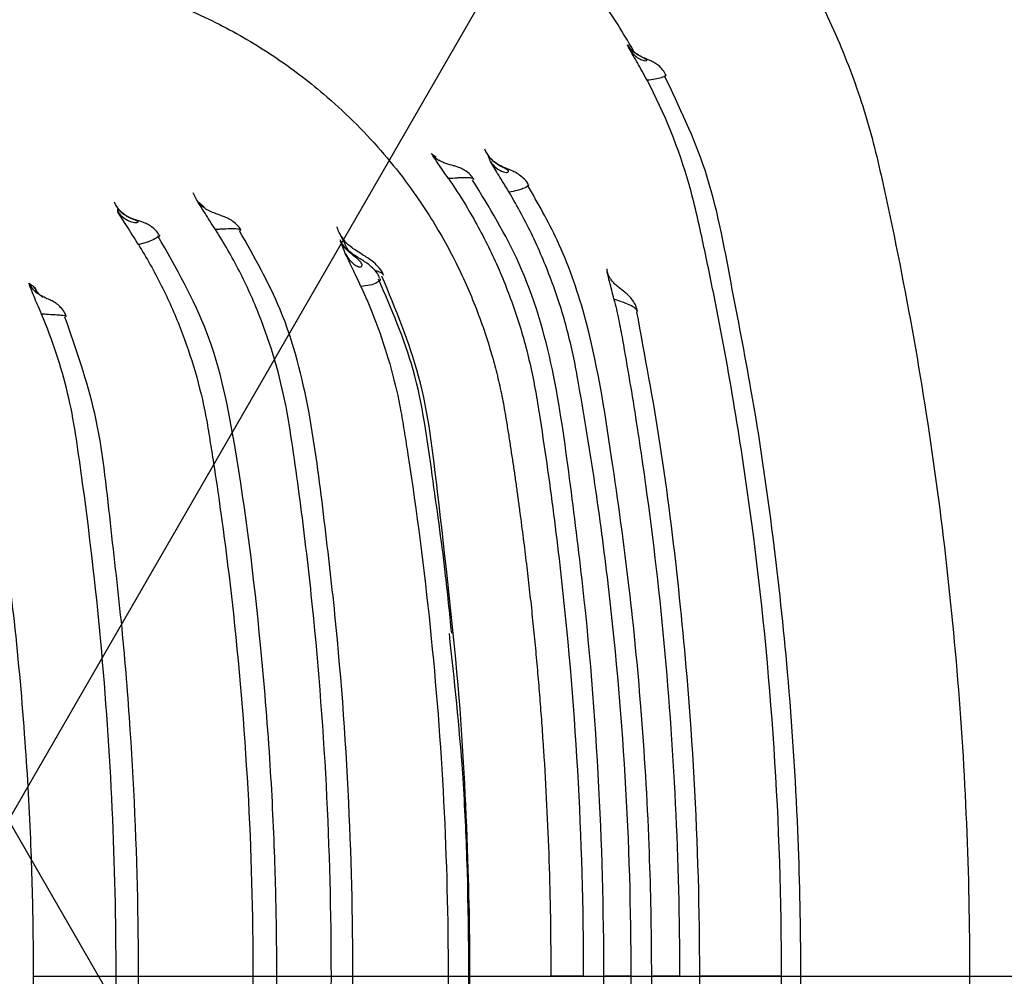
# Model space of a CAD drawing. Units: inches. Extents: x -2069 to 3114, y -3270 to 851.
# Drawn here: x 2324 to 2325, y -1761 to -1760 of the extents above; entities that cross this region are included whole.
import ezdxf

# ---------------------------------------------------------------- set-up
doc = ezdxf.new("R2010")
doc.units = ezdxf.units.IN
doc.header["$MEASUREMENT"] = 0
doc.layers.add('18 INCH PROFILE', color=7, linetype='Continuous')
doc.layers.add('Geotextile', color=7, linetype='Continuous', lineweight=0)
pattern_1 = [(45, (11.784, 2e-09), (2e-16, 2.8284271), [6, -2]), (135, (13.1982, 1.4142), (2e-16, 2.8284271), [6, -2])]

msp = doc.modelspace()

# ---------------------------------------------------------------- hatches: boundary and pattern name
h = msp.add_hatch()
h.set_pattern_fill('HONEY', color=256, scale=10, angle=180)
h.set_pattern_definition([(180, (312.4249, -1084.733), (-1.875, -1.08253175), [1.25, -2.5]), (300, (312.4249, -1084.733), (1.875, -1.08253175), [1.25, -2.5]), (240, (312.4249, -1084.733), (-7e-16, -2.1650635), [-2.5, 1.25])])
edge = h.paths.add_edge_path()
edge.add_line((2334.6825, -1772.2043), (2324.8634, -1772.2043))
edge.add_arc((2307.9552, -1772.7889), 16.9183, 327.77953, 361.98043, ccw=False)
edge.add_arc((2381.4512, -1761.2625), 62.6483, 161.383442, 199.145758, ccw=False)
edge.add_arc((2310.1244, -1749.9708), 14.7912, 358.26724, 396.06537, ccw=False)
edge.add_line((2324.9089, -1750.418), (2334.728, -1750.418))
edge.add_line((2334.728, -1750.418), (2334.6825, -1772.2043))
at = {"layer": 'Geotextile'}
h = msp.add_hatch(dxfattribs=at)
h.set_pattern_fill('AR-HBONE', color=256, scale=0.5)
h.set_pattern_definition(pattern_1)
h.paths.add_polyline_path([(2128.5157, -1786.9794), (2096.1316, -1791.4794), (2155.6863, -1791.4794)])
h.paths.add_polyline_path([(2128.5157, -1786.9794), (2061.4942, -1786.9794), (2096.1316, -1791.4794)])
h.paths.add_polyline_path([(2061.4942, -1786.9794), (2015.5151, -1791.4794), (2096.1316, -1791.4794)])
edge = h.paths.add_edge_path()
edge.add_line((2039.299, -1761.4794), (2015.5151, -1791.4794))
edge.add_line((2015.5151, -1791.4794), (2061.4942, -1786.9794))
edge.add_line((2061.4942, -1786.9794), (2060.6591, -1786.9794))
edge.add_line((2060.6591, -1786.9794), (2060.0428, -1786.9794))
edge.add_line((2060.0428, -1786.9794), (2059.3095, -1786.8712))
edge.add_line((2059.3095, -1786.8712), (2058.8626, -1786.5353))
edge.add_line((2058.8626, -1786.5353), (2058.6973, -1786.2828))
edge.add_line((2058.6973, -1786.2828), (2058.5837, -1785.9257))
edge.add_line((2058.5837, -1785.9257), (2058.5682, -1785.4324))
edge.add_line((2058.5682, -1785.4324), (2058.3161, -1785.3851))
edge.add_arc((2063.833, -1761.4794), 24.534, 180, 257.00488, ccw=False)
h.paths.add_polyline_path([(2039.299, -1761.4794), (2015.5151, -1761.4794), (2015.5151, -1791.4794)])
h.paths.add_polyline_path([(2015.5151, -1731.4794), (2015.5151, -1761.4794), (2039.299, -1761.4794)])
h.paths.add_polyline_path([(2195.859, -1786.9794), (2144.6688, -1786.9794), (2128.5157, -1786.9794), (2155.6863, -1791.4794)])
h.paths.add_polyline_path([(2195.859, -1786.9794), (2155.6863, -1791.4794), (2236.304, -1791.4794)])
edge = h.paths.add_edge_path()
edge.add_line((2275.2694, -1786.9794), (2229.5194, -1786.9794))
edge.add_arc((2229.5194, -1785.7294), 1.25, 264.5652, 270, ccw=False)
edge.add_arc((2229.2826, -1785.7294), 1.25, 270, 275.4348, ccw=False)
edge.add_line((2229.2826, -1786.9794), (2195.859, -1786.9794))
edge.add_line((2195.859, -1786.9794), (2236.304, -1791.4794))
edge.add_line((2236.304, -1791.4794), (2275.2694, -1786.9794))
h.paths.add_polyline_path([(2275.2694, -1786.9794), (2236.304, -1791.4794), (2312.1742, -1791.4794)])
edge = h.paths.add_edge_path()
edge.add_arc((2266.7151, -1762.3481), 57.6444, 347.692011, 350.177765, ccw=False)
edge.add_arc((2296.7355, -1768.2873), 27.0545, 332.20655, 346.4284, ccw=False)
edge.add_arc((2310.1824, -1775.2292), 11.9227, 305.84987, 331.58618, ccw=False)
edge.add_line((2317.1651, -1784.8932), (2315.844, -1785.0765))
edge.add_line((2315.844, -1785.0765), (2315.844, -1785.3851))
edge.add_line((2315.844, -1785.3851), (2315.3832, -1785.4716))
edge.add_line((2315.3832, -1785.4716), (2315.3832, -1785.727))
edge.add_arc((2314.1332, -1785.7294), 1.25, -90, 0.1101, ccw=False)
edge.add_line((2314.1332, -1786.9794), (2275.2694, -1786.9794))
edge.add_line((2275.2694, -1786.9794), (2312.1742, -1791.4794))
edge.add_line((2312.1742, -1791.4794), (2332.2868, -1782.9421))
edge.add_line((2332.2868, -1782.9421), (2323.5145, -1772.1817))
h.paths.add_polyline_path([(2336.353, -1786.3648), (2336.353, -1781.5097), (2332.2868, -1782.9421)])
h.paths.add_polyline_path([(2336.353, -1791.4794), (2336.353, -1786.3648), (2332.2868, -1782.9421), (2312.1742, -1791.4794)])
h = msp.add_hatch(dxfattribs=at)
h.set_pattern_fill('AR-HBONE', color=256, scale=0.5)
h.set_pattern_definition(pattern_1)
h.paths.add_polyline_path([(2128.5157, -1735.9794), (2096.1316, -1731.4794), (2155.6863, -1731.4794)])
h.paths.add_polyline_path([(2128.5157, -1735.9794), (2061.4942, -1735.9794), (2096.1316, -1731.4794)])
h.paths.add_polyline_path([(2061.4942, -1735.9794), (2015.5151, -1731.4794), (2096.1316, -1731.4794)])
edge = h.paths.add_edge_path()
edge.add_line((2039.299, -1761.4794), (2015.5151, -1731.4794))
edge.add_line((2015.5151, -1731.4794), (2061.4942, -1735.9794))
edge.add_line((2061.4942, -1735.9794), (2060.6591, -1735.9794))
edge.add_line((2060.6591, -1735.9794), (2060.0428, -1735.9794))
edge.add_line((2060.0428, -1735.9794), (2059.3095, -1736.0876))
edge.add_line((2059.3095, -1736.0876), (2058.8626, -1736.4236))
edge.add_line((2058.8626, -1736.4236), (2058.6973, -1736.676))
edge.add_line((2058.6973, -1736.676), (2058.5837, -1737.0332))
edge.add_line((2058.5837, -1737.0332), (2058.5682, -1737.5264))
edge.add_line((2058.5682, -1737.5264), (2058.3161, -1737.5738))
edge.add_arc((2063.833, -1761.4794), 24.534, 102.99512, 180)
h.paths.add_polyline_path([(2039.299, -1761.4794), (2015.5151, -1761.4794), (2015.5151, -1731.4794)])
h.paths.add_polyline_path([(2027.299, -1791.4794), (2015.5151, -1761.4794), (2039.299, -1761.4794)])
h.paths.add_polyline_path([(2195.859, -1735.9794), (2144.6688, -1735.9794), (2128.5157, -1735.9794), (2155.6863, -1731.4794)])
h.paths.add_polyline_path([(2195.859, -1735.9794), (2155.6863, -1731.4794), (2236.304, -1731.4794)])
edge = h.paths.add_edge_path()
edge.add_line((2275.2694, -1735.9794), (2229.5194, -1735.9794))
edge.add_arc((2229.5194, -1737.2294), 1.25, 90, 95.4348)
edge.add_arc((2229.2826, -1737.2294), 1.25, 84.5651, 90)
edge.add_line((2229.2826, -1735.9794), (2195.859, -1735.9794))
edge.add_line((2195.859, -1735.9794), (2236.304, -1731.4794))
edge.add_line((2236.304, -1731.4794), (2275.2694, -1735.9794))
h.paths.add_polyline_path([(2275.2694, -1735.9794), (2236.304, -1731.4794), (2312.1742, -1731.4794)])
edge = h.paths.add_edge_path()
edge.add_arc((2266.7151, -1760.6108), 57.6444, 9.822233, 12.307987)
edge.add_arc((2296.7355, -1754.6715), 27.0545, 13.5716, 27.79344)
edge.add_arc((2310.1824, -1747.7297), 11.9227, 28.41381, 54.15013)
edge.add_line((2317.1651, -1738.0657), (2315.844, -1737.8824))
edge.add_line((2315.844, -1737.8824), (2315.844, -1737.5738))
edge.add_line((2315.844, -1737.5738), (2315.3832, -1737.4872))
edge.add_line((2315.3832, -1737.4872), (2315.3832, -1737.2318))
edge.add_arc((2314.1332, -1737.2294), 1.25, 359.8899, 450)
edge.add_line((2314.1332, -1735.9794), (2275.2694, -1735.9794))
edge.add_line((2275.2694, -1735.9794), (2312.1742, -1731.4794))
edge.add_line((2312.1742, -1731.4794), (2332.2868, -1740.0167))
edge.add_line((2332.2868, -1740.0167), (2323.5145, -1750.7771))
h.paths.add_polyline_path([(2336.353, -1741.2012), (2336.353, -1736.594), (2332.2868, -1740.0167)])
h.paths.add_polyline_path([(2336.353, -1736.594), (2336.353, -1731.4794), (2312.1742, -1731.4794), (2332.2868, -1740.0167)])

# ---------------------------------------------------------------- linework, layer by layer
at = {"color": 7, "linetype": 'Continuous', "lineweight": 25}
for p, q in [((2324.9367, -1760.7325), (2324.9371, -1760.7332)), ((2324.9405, -1760.7402), (2324.9405, -1760.7403)), ((2324.3273, -1761.4794), (2324.4156, -1761.4794)), ((2324.4385, -1761.4794), (2324.5608, -1761.4794)), ((2324.5858, -1761.4794), (2324.644, -1761.4794)), ((2324.6662, -1761.4794), (2324.7679, -1761.4794)), ((2324.7904, -1761.4794), (2324.8769, -1761.4794)), ((2324.9621, -1761.4794), (2324.9325, -1761.4794)), ((2325.1418, -1761.4794), (2325.3212, -1761.4794))]:
    msp.add_line(p, q, dxfattribs=at)
at = {"color": 7, "linetype": 'Continuous', "lineweight": 25, "flags": 128}
msp.add_lwpolyline([(2324.9764, -1760.5061), (2324.979, -1760.5069), (2324.9796, -1760.5071)], dxfattribs=at)
at = {"color": 7, "linetype": 'Continuous', "lineweight": 25}
for points, knots in [([(2326.6213, -1761.4794), (2326.6255, -1760.9078), (2326.617, -1760.3362), (2326.5935, -1759.4788), (2326.5839, -1759.193), (2326.562, -1758.6214), (2326.5497, -1758.3356), (2326.5082, -1757.479), (2326.4749, -1756.9087), (2326.3968, -1755.7696), (2326.3517, -1755.2009), (2326.2732, -1754.3492), (2326.2452, -1754.0656), (2326.1854, -1753.4989), (2326.1535, -1753.2157), (2326.0506, -1752.3674), (2325.9724, -1751.8031), (2325.8366, -1750.9591), (2325.7883, -1750.6782), (2325.686, -1750.1172), (2325.632, -1749.837), (2325.4613, -1748.9977), (2325.3359, -1748.4398), (2325.1641, -1747.7443), (2325.129, -1747.6053), (2325.0573, -1747.3276), (2325.0207, -1747.1887), (2324.9086, -1746.7732), (2324.8308, -1746.4972), (2324.6687, -1745.9477), (2324.5845, -1745.6741), (2324.4533, -1745.2654), (2324.4088, -1745.1295), (2324.3182, -1744.8582), (2324.2721, -1744.7228), (2324.1781, -1744.4527), (2324.1301, -1744.3181), (2324.0315, -1744.0497), (2323.9808, -1743.916), (2323.8253, -1743.5162), (2323.717, -1743.2513), (2323.3826, -1742.4602), (2323.1472, -1741.9373), (2322.8525, -1741.2838), (2322.7641, -1741.0878), (2322.676, -1740.8916), (2322.6174, -1740.7607), (2322.5882, -1740.6952), (2322.5004, -1740.4988), (2322.4414, -1740.3682), (2322.3176, -1740.11), (2322.2532, -1739.9824), (2322.0521, -1739.6037), (2321.9076, -1739.357), (2321.674, -1738.9962), (2321.5933, -1738.8774), (2321.426, -1738.6433), (2321.3393, -1738.5278), (2321.0701, -1738.1868), (2320.8808, -1737.97), (2320.4817, -1737.5586), (2320.2718, -1737.364), (2319.9401, -1737.0903), (2319.8267, -1737.002), (2319.6522, -1736.8745), (2319.5933, -1736.8327), (2319.474, -1736.7509), (2319.4135, -1736.7108), (2319.1087, -1736.5154), (2318.8585, -1736.3763), (2318.6018, -1736.2543)], [0, 0, 0, 0, 0.0625, 0.0625, 0.09375, 0.09375, 0.125, 0.125, 0.1875, 0.1875, 0.25, 0.25, 0.28125, 0.28125, 0.3125, 0.3125, 0.375, 0.375, 0.40625, 0.40625, 0.4375, 0.4375, 0.5, 0.5, 0.515625, 0.515625, 0.53125, 0.53125, 0.5625, 0.5625, 0.59375, 0.59375, 0.609375, 0.609375, 0.625, 0.625, 0.640625, 0.640625, 0.65625, 0.65625, 0.6875, 0.6875, 0.75, 0.75, 0.765625, 0.773437, 0.773437, 0.78125, 0.78125, 0.796875, 0.796875, 0.8125, 0.8125, 0.84375, 0.84375, 0.859375, 0.859375, 0.875, 0.875, 0.90625, 0.90625, 0.9375, 0.9375, 0.953125, 0.953125, 0.960937, 0.960937, 0.96875, 0.96875, 1, 1, 1, 1]), ([(2323.7886, -1759.811), (2324.0005, -1759.8674), (2324.2125, -1759.9238), (2324.4774, -1759.9944), (2324.5569, -1760.0156), (2324.6364, -1760.0367), (2324.6761, -1760.0473), (2324.6894, -1760.0509), (2324.7156, -1760.059), (2324.7286, -1760.0635), (2324.7672, -1760.0778), (2324.7927, -1760.0888), (2324.842, -1760.1133), (2324.8658, -1760.1268), (2324.9118, -1760.1562), (2324.934, -1760.1721), (2324.9661, -1760.1978), (2324.9766, -1760.2067), (2324.9972, -1760.2251), (2325.0073, -1760.2346), (2325.0562, -1760.2832), (2325.0905, -1760.3257), (2325.1352, -1760.3946), (2325.1489, -1760.4185), (2325.1738, -1760.4678), (2325.1848, -1760.4929), (2325.204, -1760.5436), (2325.2122, -1760.5694), (2325.2224, -1760.6085), (2325.2254, -1760.6216), (2325.2312, -1760.6479), (2325.2341, -1760.6611), (2325.248, -1760.727), (2325.2581, -1760.78), (2325.2761, -1760.8866), (2325.284, -1760.9402), (2325.2975, -1761.0476), (2325.3031, -1761.1014), (2325.3167, -1761.263), (2325.3212, -1761.3711), (2325.3212, -1761.4794)], [0, 0, 0, 0, 0.25, 0.25, 0.3125, 0.34375, 0.34375, 0.359375, 0.359375, 0.375, 0.375, 0.40625, 0.40625, 0.4375, 0.4375, 0.46875, 0.46875, 0.484375, 0.484375, 0.5, 0.5, 0.5625, 0.5625, 0.59375, 0.59375, 0.625, 0.625, 0.65625, 0.65625, 0.671875, 0.671875, 0.6875, 0.6875, 0.75, 0.75, 0.8125, 0.8125, 0.875, 0.875, 1, 1, 1, 1]), ([(2324.9658, -1760.4999), (2324.9555, -1760.4823), (2324.929, -1760.4372), (2324.8712, -1760.3748), (2324.7963, -1760.3142), (2324.6926, -1760.2579), (2324.56, -1760.2136), (2324.4033, -1760.1768), (2324.0939, -1760.1028), (2323.8391, -1760.0324), (2323.6362, -1759.9764)], [0, 0, 0, 0, 0.041615, 0.107208, 0.172793, 0.238378, 0.348015, 0.458219, 0.568452, 1, 1, 1, 1]), ([(2323.452, -1760.2046), (2323.5011, -1760.2159), (2323.5991, -1760.2386), (2323.7462, -1760.2726), (2323.8931, -1760.3065), (2324.0003, -1760.3313), (2324.0681, -1760.347), (2324.0963, -1760.3535), (2324.1245, -1760.36), (2324.1527, -1760.3665), (2324.1809, -1760.373), (2324.2091, -1760.3796), (2324.2372, -1760.3861), (2324.2654, -1760.3926), (2324.2936, -1760.3991), (2324.3218, -1760.4056), (2324.3499, -1760.4121), (2324.38, -1760.4191), (2324.415, -1760.427), (2324.4538, -1760.4389), (2324.4914, -1760.4536), (2324.5249, -1760.4694), (2324.5546, -1760.4856), (2324.583, -1760.5034), (2324.6101, -1760.5227), (2324.6495, -1760.5543), (2324.6974, -1760.6016), (2324.7428, -1760.6621), (2324.7755, -1760.7193), (2324.7985, -1760.7709), (2324.8126, -1760.8133), (2324.8209, -1760.8452), (2324.8256, -1760.8665), (2324.8289, -1760.8856), (2324.8316, -1760.9023), (2324.8339, -1760.9169), (2324.836, -1760.9313), (2324.8382, -1760.9455), (2324.8402, -1760.9596), (2324.8421, -1760.9736), (2324.844, -1760.9875), (2324.8458, -1761.0013), (2324.8476, -1761.0149), (2324.8493, -1761.0285), (2324.8509, -1761.042), (2324.8525, -1761.0554), (2324.854, -1761.0688), (2324.8555, -1761.0821), (2324.8569, -1761.0953), (2324.8582, -1761.1086), (2324.8595, -1761.1218), (2324.8608, -1761.1349), (2324.862, -1761.148), (2324.8632, -1761.1612), (2324.8643, -1761.1742), (2324.8653, -1761.1873), (2324.8663, -1761.2004), (2324.8673, -1761.2135), (2324.8682, -1761.2266), (2324.8701, -1761.2547), (2324.8726, -1761.298), (2324.875, -1761.3572), (2324.8766, -1761.4177), (2324.8768, -1761.4586), (2324.8769, -1761.4794)], [0, 0, 0, 0, 0.067555, 0.135051, 0.202484, 0.269854, 0.282806, 0.295755, 0.308702, 0.321646, 0.334588, 0.347527, 0.360464, 0.373398, 0.386329, 0.399258, 0.412184, 0.425108, 0.440716, 0.460238, 0.47956, 0.494753, 0.509873, 0.524907, 0.539752, 0.554417, 0.59262, 0.629644, 0.655511, 0.680753, 0.705291, 0.715217, 0.725032, 0.7345, 0.741151, 0.747726, 0.75423, 0.760666, 0.767037, 0.773348, 0.779603, 0.785805, 0.791958, 0.798065, 0.804131, 0.810164, 0.816171, 0.822154, 0.828114, 0.834053, 0.839975, 0.845879, 0.85177, 0.857648, 0.863516, 0.869376, 0.875232, 0.881089, 0.886948, 0.892811, 0.918841, 0.945174, 0.972137, 1, 1, 1, 1]), ([(2324.9602, -1760.4959), (2324.9599, -1760.4952), (2324.9595, -1760.4946), (2324.9592, -1760.4939), (2324.9589, -1760.4931), (2324.9585, -1760.4923), (2324.9581, -1760.4915)], [0.0005397714, 0.0005397714, 0.0005397714, 0.0005397714, 0.0009835587, 0.0009835587, 0.0009835587, 0.0014927477, 0.0014927477, 0.0014927477, 0.0014927477]), ([(2324.9764, -1760.5061), (2324.9755, -1760.5056), (2324.9742, -1760.5051), (2324.9712, -1760.5034), (2324.9693, -1760.5024), (2324.9657, -1760.4999), (2324.9639, -1760.4985), (2324.9608, -1760.4952), (2324.9593, -1760.4934), (2324.9581, -1760.4915)], [0, 0, 0, 0, 0.25, 0.25, 0.5, 0.5, 0.75, 0.75, 1, 1, 1, 1]), ([(2324.9796, -1760.5071), (2324.9789, -1760.5068), (2324.9764, -1760.5058), (2324.9718, -1760.5038), (2324.9658, -1760.5), (2324.9613, -1760.4962), (2324.9595, -1760.4931), (2324.9587, -1760.4918)], [0, 0, 0, 0, 0.099762, 0.395495, 0.623736, 0.836748, 1, 1, 1, 1]), ([(2324.979, -1760.5292), (2324.9755, -1760.5227), (2324.972, -1760.5163), (2324.9657, -1760.5053), (2324.963, -1760.5006), (2324.9602, -1760.4959)], [0, 0, 0, 0, 0.5, 0.5, 1, 1, 1, 1]), ([(2324.9602, -1760.4959), (2324.9622, -1760.4992), (2324.9648, -1760.5021), (2324.9693, -1760.5055), (2324.9709, -1760.5065), (2324.9739, -1760.5078), (2324.9752, -1760.5082), (2324.9781, -1760.5087), (2324.9787, -1760.5084), (2324.9787, -1760.5075), (2324.978, -1760.507), (2324.9764, -1760.5061)], [0, 0, 0, 0, 0.25, 0.25, 0.375, 0.375, 0.5, 0.5, 0.75, 0.75, 1, 1, 1, 1]), ([(2324.999, -1760.5236), (2324.998, -1760.5217), (2324.9959, -1760.518), (2324.9915, -1760.5137), (2324.987, -1760.5106), (2324.9828, -1760.5085), (2324.9789, -1760.5068), (2324.9757, -1760.5054), (2324.9738, -1760.5046)], [0, 0, 0, 0, 0.17125, 0.35353, 0.507974, 0.641103, 0.788509, 1, 1, 1, 1]), ([(2324.9991, -1760.5235), (2324.999, -1760.5239), (2324.9989, -1760.5247), (2324.9946, -1760.5264), (2324.988, -1760.5281), (2324.9819, -1760.5289), (2324.979, -1760.5292)], [0, 0, 0, 0, 0.249195, 0.512218, 0.760124, 1, 1, 1, 1]), ([(2325.1217, -1761.4794), (2325.1217, -1761.3179), (2325.1111, -1761.1564), (2325.0792, -1760.9165), (2325.0659, -1760.8368), (2325.0461, -1760.738), (2325.042, -1760.7183), (2325.0356, -1760.6888), (2325.0334, -1760.6789), (2325.0289, -1760.6593), (2325.0264, -1760.6495), (2325.0126, -1760.6013), (2324.9977, -1760.5644), (2324.979, -1760.5292)], [0, 0, 0, 0, 0.5, 0.5, 0.75, 0.75, 0.8125, 0.8125, 0.84375, 0.84375, 0.875, 0.875, 1, 1, 1, 1]), ([(2324.9977, -1762.4346), (2325.0114, -1762.4069), (2325.0408, -1762.3476), (2325.0607, -1762.2506), (2325.0847, -1762.133), (2325.1055, -1762.0044), (2325.1222, -1761.8698), (2325.1322, -1761.7566), (2325.138, -1761.6618), (2325.1416, -1761.5672), (2325.1428, -1761.4561), (2325.1396, -1761.3156), (2325.1299, -1761.1649), (2325.113, -1761.0088), (2325.0929, -1760.8709), (2325.0673, -1760.7416), (2325.0468, -1760.6271), (2325.0132, -1760.5572), (2324.9974, -1760.5243)], [0, 0, 0, 0, 0.0475547, 0.1019475, 0.1519217, 0.2330734, 0.302816, 0.3612126, 0.4082434, 0.4493012, 0.5071311, 0.5794404, 0.6659369, 0.7398926, 0.82172, 0.8806958, 0.9437418, 1, 1, 1, 1]), ([(2324.853, -1760.6398), (2324.8528, -1760.6394), (2324.8516, -1760.6367), (2324.8479, -1760.6329), (2324.8427, -1760.6287), (2324.8375, -1760.6259), (2324.8317, -1760.6235), (2324.8248, -1760.6209), (2324.8172, -1760.6163), (2324.811, -1760.6106), (2324.8083, -1760.6054), (2324.8067, -1760.6023)], [0, 0, 0, 0, 0.020136, 0.137255, 0.242939, 0.336303, 0.438909, 0.613699, 0.732082, 0.839538, 1, 1, 1, 1]), ([(2324.75, -1760.6068), (2324.7509, -1760.6075), (2324.7518, -1760.6081), (2324.7527, -1760.6088), (2324.7536, -1760.6094), (2324.7545, -1760.6101), (2324.7553, -1760.6108)], [0.000542722, 0.000542722, 0.000542722, 0.000542722, 0.0010181158, 0.0010181158, 0.0010181158, 0.001494611, 0.001494611, 0.001494611, 0.001494611]), ([(2324.7683, -1760.6335), (2324.7642, -1760.6275), (2324.7604, -1760.6221), (2324.7545, -1760.6134), (2324.7523, -1760.6101), (2324.75, -1760.6068)], [0, 0, 0, 0, 0.5, 0.5, 1, 1, 1, 1]), ([(2324.75, -1760.6068), (2324.7504, -1760.6073), (2324.7527, -1760.6101), (2324.7557, -1760.6123), (2324.7583, -1760.6141)], [0, 0, 0, 0, 0.16268, 1, 1, 1, 1]), ([(2324.8127, -1760.6153), (2324.8123, -1760.6143), (2324.812, -1760.6134), (2324.8117, -1760.6125), (2324.8112, -1760.6113), (2324.8108, -1760.6101), (2324.8103, -1760.6089)], [0.0005444408, 0.0005444408, 0.0005444408, 0.0005444408, 0.0009702359, 0.0009702359, 0.0009702359, 0.001501161, 0.001501161, 0.001501161, 0.001501161]), ([(2324.8127, -1760.6153), (2324.8144, -1760.6178), (2324.8165, -1760.6201), (2324.8212, -1760.6239), (2324.8241, -1760.6256), (2324.8289, -1760.6271), (2324.8305, -1760.627), (2324.832, -1760.6264), (2324.8321, -1760.6258), (2324.8315, -1760.6247), (2324.8307, -1760.6241), (2324.828, -1760.6226), (2324.8262, -1760.6217), (2324.8216, -1760.6192), (2324.8189, -1760.6176), (2324.8142, -1760.6137), (2324.8121, -1760.6115), (2324.8103, -1760.6089)], [0, 0, 0, 0, 0.125, 0.125, 0.25, 0.25, 0.375, 0.375, 0.5, 0.5, 0.625, 0.625, 0.75, 0.75, 0.875, 0.875, 1, 1, 1, 1]), ([(2324.7952, -1760.6343), (2324.794, -1760.6325), (2324.7915, -1760.629), (2324.7865, -1760.6251), (2324.7816, -1760.6224), (2324.7772, -1760.6208), (2324.7724, -1760.6194), (2324.7673, -1760.6182), (2324.7614, -1760.6159), (2324.7592, -1760.6146), (2324.7582, -1760.614)], [0, 0, 0, 0, 0.137845, 0.27842, 0.399621, 0.50437, 0.612785, 0.828508, 0.927266, 1, 1, 1, 1]), ([(2324.8326, -1760.6479), (2324.8307, -1760.6448), (2324.8288, -1760.6417), (2324.8251, -1760.6356), (2324.8233, -1760.6326), (2324.8184, -1760.6245), (2324.8156, -1760.6199), (2324.8127, -1760.6153)], [0, 0, 0, 0, 0.25, 0.25, 0.5, 0.5, 1, 1, 1, 1]), ([(2324.7953, -1760.6343), (2324.7953, -1760.6343), (2324.7955, -1760.6335), (2324.7928, -1760.6328), (2324.7874, -1760.6324), (2324.7815, -1760.6326), (2324.7753, -1760.633), (2324.7714, -1760.6333), (2324.7683, -1760.6335)], [0, 0, 0, 0, 0.005224, 0.265051, 0.513313, 0.732146, 0.784944, 1, 1, 1, 1]), ([(2324.7683, -1760.6335), (2324.7785, -1760.6483), (2324.788, -1760.6636), (2324.8054, -1760.6948), (2324.8134, -1760.7107), (2324.8277, -1760.7433), (2324.8341, -1760.7599), (2324.8455, -1760.7938), (2324.8504, -1760.8112), (2324.8565, -1760.8376), (2324.8583, -1760.8464), (2324.8616, -1760.8641), (2324.863, -1760.873), (2324.8672, -1760.8998), (2324.8699, -1760.9176), (2324.8776, -1760.9713), (2324.8822, -1761.0072), (2324.8946, -1761.1154), (2324.9009, -1761.188), (2324.9092, -1761.3334), (2324.9113, -1761.4063), (2324.9113, -1761.4794)], [0, 0, 0, 0, 0.0625, 0.0625, 0.125, 0.125, 0.1875, 0.1875, 0.25, 0.25, 0.28125, 0.28125, 0.3125, 0.3125, 0.375, 0.375, 0.5, 0.5, 0.75, 0.75, 1, 1, 1, 1]), ([(2324.7936, -1762.3237), (2324.8155, -1762.2869), (2324.8632, -1762.2068), (2324.8888, -1762.0726), (2324.9051, -1761.9463), (2324.9172, -1761.8353), (2324.9255, -1761.7299), (2324.9311, -1761.621), (2324.9344, -1761.4746), (2324.9304, -1761.2883), (2324.9162, -1761.1028), (2324.8968, -1760.9509), (2324.8813, -1760.8351), (2324.8497, -1760.7264), (2324.8115, -1760.6638), (2324.7939, -1760.635)], [0, 0, 0, 0, 0.074495, 0.16195, 0.235163, 0.296062, 0.354958, 0.417551, 0.483936, 0.606702, 0.737791, 0.80442, 0.872085, 0.941184, 1, 1, 1, 1]), ([(2324.8528, -1760.6399), (2324.853, -1760.64), (2324.8534, -1760.6402), (2324.8529, -1760.6411), (2324.8512, -1760.6425), (2324.8466, -1760.6444), (2324.8407, -1760.6463), (2324.8356, -1760.6473), (2324.8326, -1760.6479)], [0, 0, 0, 0, 0.074321, 0.139376, 0.399607, 0.600863, 0.767535, 1, 1, 1, 1]), ([(2324.8512, -1762.318), (2324.8713, -1762.2804), (2324.9202, -1762.1891), (2324.9405, -1762.0341), (2324.9623, -1761.8821), (2324.9737, -1761.7553), (2324.9801, -1761.6518), (2324.9834, -1761.5575), (2324.9844, -1761.4557), (2324.9817, -1761.3324), (2324.9738, -1761.2004), (2324.9605, -1761.0632), (2324.941, -1760.9244), (2324.9217, -1760.7996), (2324.8881, -1760.703), (2324.8632, -1760.6596), (2324.8521, -1760.6403)], [0, 0, 0, 0, 0.074209, 0.180379, 0.269824, 0.343962, 0.40278, 0.451225, 0.509038, 0.580914, 0.66681, 0.740421, 0.821952, 0.912316, 0.961164, 1, 1, 1, 1]), ([(2324.5481, -1760.6883), (2324.5481, -1760.6882), (2324.5471, -1760.6859), (2324.5436, -1760.6823), (2324.5385, -1760.6779), (2324.5331, -1760.675), (2324.5271, -1760.6726), (2324.5209, -1760.6706), (2324.5137, -1760.6675), (2324.508, -1760.664), (2324.5019, -1760.6583), (2324.4992, -1760.6524), (2324.4975, -1760.6487)], [0, 0, 0, 0, 0.0018343, 0.1097612, 0.2068635, 0.2974485, 0.3860605, 0.542758, 0.6388403, 0.7221966, 0.8256223, 1, 1, 1, 1]), ([(2324.9621, -1761.4794), (2324.9621, -1761.4086), (2324.96, -1761.3378), (2324.9516, -1761.1966), (2324.9453, -1761.1262), (2324.9326, -1761.0209), (2324.9279, -1760.9858), (2324.9201, -1760.9334), (2324.9173, -1760.9159), (2324.9116, -1760.8811), (2324.9086, -1760.8637), (2324.904, -1760.8377), (2324.9024, -1760.829), (2324.8987, -1760.8118), (2324.8966, -1760.8032), (2324.8899, -1760.7776), (2324.8846, -1760.7608), (2324.8723, -1760.7274), (2324.8654, -1760.7109), (2324.85, -1760.6787), (2324.8416, -1760.6631), (2324.8326, -1760.6479)], [0, 0, 0, 0, 0.25, 0.25, 0.5, 0.5, 0.625, 0.625, 0.6875, 0.6875, 0.75, 0.75, 0.78125, 0.78125, 0.8125, 0.8125, 0.875, 0.875, 0.9375, 0.9375, 1, 1, 1, 1]), ([(2324.1661, -1762.3018), (2324.1929, -1762.2654), (2324.2482, -1762.1904), (2324.2827, -1762.0568), (2324.2994, -1761.9279), (2324.3168, -1761.7773), (2324.327, -1761.6143), (2324.3288, -1761.4588), (2324.3256, -1761.3355), (2324.3194, -1761.2246), (2324.3092, -1761.11), (2324.2943, -1760.9935), (2324.2781, -1760.8764), (2324.241, -1760.7571), (2324.1906, -1760.6895), (2324.1663, -1760.657)], [0, 0, 0, 0, 0.079009, 0.163131, 0.238898, 0.308439, 0.429343, 0.525585, 0.581111, 0.645728, 0.720525, 0.783255, 0.852201, 0.928909, 1, 1, 1, 1]), ([(2324.4614, -1760.6936), (2324.4612, -1760.693), (2324.4598, -1760.6903), (2324.456, -1760.6866), (2324.451, -1760.6829), (2324.4464, -1760.6807), (2324.4424, -1760.6792), (2324.4387, -1760.6781), (2324.434, -1760.6766), (2324.4289, -1760.6744), (2324.424, -1760.6715), (2324.4183, -1760.6668), (2324.4155, -1760.6616), (2324.4139, -1760.6586)], [0, 0, 0, 0, 0.027659, 0.140368, 0.236342, 0.316065, 0.386572, 0.483418, 0.586853, 0.662179, 0.732805, 0.843676, 1, 1, 1, 1]), ([(2324.4173, -1760.6686), (2324.4174, -1760.668), (2324.4174, -1760.6674), (2324.4175, -1760.6668), (2324.4176, -1760.6663), (2324.4176, -1760.6658), (2324.4177, -1760.6652)], [0.0005796723, 0.0005796723, 0.0005796723, 0.0005796723, 0.0010466321, 0.0010466321, 0.0010466321, 0.0014887847, 0.0014887847, 0.0014887847, 0.0014887847]), ([(2324.4173, -1760.6686), (2324.4192, -1760.6711), (2324.4214, -1760.6733), (2324.4264, -1760.6769), (2324.4292, -1760.6784), (2324.4344, -1760.6799), (2324.4366, -1760.6801), (2324.4387, -1760.6798), (2324.439, -1760.6795), (2324.4388, -1760.6789), (2324.4383, -1760.6785), (2324.4369, -1760.6779), (2324.4363, -1760.6776), (2324.4347, -1760.677), (2324.4336, -1760.6766), (2324.431, -1760.6755), (2324.4296, -1760.6749), (2324.4268, -1760.6734), (2324.4255, -1760.6726), (2324.4218, -1760.6699), (2324.4196, -1760.6677), (2324.4177, -1760.6652)], [0, 0, 0, 0, 0.125, 0.125, 0.25, 0.25, 0.375, 0.375, 0.5, 0.5, 0.625, 0.625, 0.6875, 0.6875, 0.75, 0.75, 0.8125, 0.8125, 0.875, 0.875, 1, 1, 1, 1]), ([(2324.5019, -1760.6574), (2324.5033, -1760.6587), (2324.5047, -1760.6599), (2324.5061, -1760.6611), (2324.5071, -1760.662), (2324.5081, -1760.6629), (2324.5092, -1760.6638)], [0.0005505208, 0.0005505208, 0.0005505208, 0.0005505208, 0.0010975032, 0.0010975032, 0.0010975032, 0.0015107952, 0.0015107952, 0.0015107952, 0.0015107952]), ([(2324.521, -1760.6875), (2324.517, -1760.6811), (2324.5131, -1760.6752), (2324.5069, -1760.6653), (2324.5044, -1760.6614), (2324.5019, -1760.6574)], [0, 0, 0, 0, 0.5, 0.5, 1, 1, 1, 1]), ([(2324.4393, -1760.7035), (2324.4351, -1760.6968), (2324.4309, -1760.6901), (2324.4236, -1760.6785), (2324.4205, -1760.6735), (2324.4173, -1760.6686)], [0, 0, 0, 0, 0.5, 0.5, 1, 1, 1, 1]), ([(2324.5478, -1760.6884), (2324.5475, -1760.688), (2324.5468, -1760.6871), (2324.5414, -1760.6866), (2324.5338, -1760.6868), (2324.5265, -1760.6872), (2324.5226, -1760.6874), (2324.521, -1760.6875)], [0, 0, 0, 0, 0.1946857, 0.4521229, 0.7336261, 0.8946226, 1, 1, 1, 1]), ([(2324.6564, -1760.6968), (2324.6549, -1760.6948), (2324.6522, -1760.6911), (2324.6507, -1760.6867), (2324.6501, -1760.6847)], [0, 0, 0, 0, 0.538914, 1, 1, 1, 1]), ([(2324.4615, -1760.6936), (2324.4615, -1760.6939), (2324.4617, -1760.6946), (2324.4584, -1760.6966), (2324.4535, -1760.6991), (2324.4482, -1760.7011), (2324.4442, -1760.7024), (2324.4408, -1760.7031), (2324.4393, -1760.7035)], [0, 0, 0, 0, 0.189493, 0.427099, 0.691765, 0.76476, 0.893228, 1, 1, 1, 1]), ([(2324.4596, -1762.2642), (2324.4801, -1762.2266), (2324.5296, -1762.1355), (2324.5518, -1761.9781), (2324.5712, -1761.8186), (2324.5814, -1761.6769), (2324.5859, -1761.5541), (2324.5864, -1761.4484), (2324.5842, -1761.3488), (2324.579, -1761.2434), (2324.5668, -1761.0973), (2324.5486, -1760.9463), (2324.519, -1760.7972), (2324.4792, -1760.7279), (2324.46, -1760.6943)], [0, 0, 0, 0, 0.079648, 0.192731, 0.292694, 0.380916, 0.457357, 0.521933, 0.577916, 0.643241, 0.718714, 0.85129, 0.928109, 1, 1, 1, 1]), ([(2324.644, -1761.4794), (2324.644, -1761.3442), (2324.6369, -1761.209), (2324.6192, -1761.0414), (2324.6152, -1761.0079), (2324.6086, -1760.958), (2324.6063, -1760.9414), (2324.6015, -1760.9082), (2324.5991, -1760.8916), (2324.5895, -1760.8423), (2324.5801, -1760.81), (2324.5613, -1760.7626), (2324.5542, -1760.7469), (2324.5386, -1760.7165), (2324.5301, -1760.7017), (2324.521, -1760.6875)], [0, 0, 0, 0, 0.5, 0.5, 0.625, 0.625, 0.6875, 0.6875, 0.75, 0.75, 0.875, 0.875, 0.9375, 0.9375, 1, 1, 1, 1]), ([(2324.5462, -1762.2696), (2324.5655, -1762.2349), (2324.6079, -1762.1588), (2324.6278, -1762.0328), (2324.6429, -1761.915), (2324.653, -1761.8116), (2324.6602, -1761.7137), (2324.665, -1761.6127), (2324.6679, -1761.4769), (2324.6646, -1761.3037), (2324.6525, -1761.1308), (2324.6358, -1760.9889), (2324.6222, -1760.8799), (2324.5965, -1760.7765), (2324.5621, -1760.7163), (2324.5466, -1760.689)], [0, 0, 0, 0, 0.073596, 0.161168, 0.234293, 0.295049, 0.353928, 0.416324, 0.482552, 0.605716, 0.737184, 0.803775, 0.87118, 0.941729, 1, 1, 1, 1]), ([(2324.6621, -1760.7098), (2324.6611, -1760.7078), (2324.658, -1760.7017), (2324.6557, -1760.6972), (2324.654, -1760.6939), (2324.654, -1760.6939)], [0, 0, 0, 0, 0.32664, 0.990275, 1, 1, 1, 1]), ([(2324.6996, -1760.7363), (2324.6992, -1760.7352), (2324.6977, -1760.7316), (2324.6934, -1760.7263), (2324.6864, -1760.7199), (2324.6772, -1760.7142), (2324.6668, -1760.7077), (2324.6594, -1760.7018), (2324.657, -1760.6979), (2324.6564, -1760.6968)], [0, 0, 0, 0, 0.055313, 0.19177, 0.340576, 0.551473, 0.772783, 0.936162, 1, 1, 1, 1]), ([(2324.4393, -1760.7035), (2324.448, -1760.7174), (2324.4561, -1760.7319), (2324.471, -1760.7614), (2324.4776, -1760.7764), (2324.4956, -1760.8222), (2324.5047, -1760.8536), (2324.5125, -1760.8941), (2324.5138, -1760.9023), (2324.5164, -1760.9187), (2324.5177, -1760.9269), (2324.5215, -1760.9514), (2324.5239, -1760.9678), (2324.5308, -1761.017), (2324.535, -1761.0498), (2324.5534, -1761.2142), (2324.5608, -1761.3464), (2324.5608, -1761.4794)], [0, 0, 0, 0, 0.0625, 0.0625, 0.125, 0.125, 0.25, 0.25, 0.28125, 0.28125, 0.3125, 0.3125, 0.375, 0.375, 0.5, 0.5, 1, 1, 1, 1]), ([(2324.6955, -1760.7393), (2324.6947, -1760.7375), (2324.6928, -1760.7334), (2324.6878, -1760.7279), (2324.6808, -1760.7223), (2324.6724, -1760.7173), (2324.6631, -1760.711), (2324.6563, -1760.7047), (2324.6542, -1760.7001), (2324.6533, -1760.6984)], [0, 0, 0, 0, 0.092585, 0.223971, 0.364963, 0.569494, 0.757365, 0.908374, 1, 1, 1, 1]), ([(2324.6587, -1760.7127), (2324.6582, -1760.7112), (2324.6576, -1760.7098), (2324.657, -1760.7083), (2324.656, -1760.7056), (2324.6549, -1760.7029), (2324.6538, -1760.7002)], [0.0005626782, 0.0005626782, 0.0005626782, 0.0005626782, 0.0009088499, 0.0009088499, 0.0009088499, 0.0015522886, 0.0015522886, 0.0015522886, 0.0015522886]), ([(2324.6587, -1760.7127), (2324.6603, -1760.7156), (2324.6621, -1760.7182), (2324.6654, -1760.7218), (2324.6665, -1760.723), (2324.6692, -1760.7251), (2324.6706, -1760.726), (2324.6733, -1760.7271), (2324.6745, -1760.7272), (2324.6759, -1760.7269), (2324.6763, -1760.7265), (2324.6769, -1760.7252), (2324.6765, -1760.7241), (2324.675, -1760.7217), (2324.6738, -1760.7204), (2324.6706, -1760.7176), (2324.6686, -1760.7161), (2324.6641, -1760.7124), (2324.6617, -1760.7104), (2324.6573, -1760.7056), (2324.6554, -1760.703), (2324.6538, -1760.7002)], [0, 0, 0, 0, 0.125, 0.125, 0.1875, 0.1875, 0.25, 0.25, 0.3125, 0.3125, 0.375, 0.375, 0.5, 0.5, 0.625, 0.625, 0.75, 0.75, 0.875, 0.875, 1, 1, 1, 1]), ([(2324.6754, -1760.748), (2324.6723, -1760.7412), (2324.6692, -1760.7346), (2324.6637, -1760.723), (2324.6613, -1760.7178), (2324.6587, -1760.7127)], [0, 0, 0, 0, 0.5, 0.5, 1, 1, 1, 1]), ([(2324.6997, -1760.7361), (2324.6991, -1760.7353), (2324.6981, -1760.734), (2324.6947, -1760.7324), (2324.6918, -1760.7315), (2324.6902, -1760.7311)], [0, 0, 0, 0, 0.410903, 0.670581, 1, 1, 1, 1]), ([(2324.7903, -1761.5328), (2324.7905, -1761.5259), (2324.7917, -1761.4704), (2324.7897, -1761.354), (2324.781, -1761.1712), (2324.7601, -1760.9974), (2324.743, -1760.845), (2324.7122, -1760.7718), (2324.6976, -1760.7369)], [0, 0, 0, 0, 0.025388, 0.205998, 0.431854, 0.704224, 0.859202, 1, 1, 1, 1]), ([(2324.9689, -1760.7744), (2324.9683, -1760.7723), (2324.9672, -1760.7679), (2324.9638, -1760.7623), (2324.9597, -1760.7575), (2324.955, -1760.7535), (2324.9503, -1760.7501), (2324.9454, -1760.746), (2324.9421, -1760.7425), (2324.9393, -1760.7386), (2324.937, -1760.7344), (2324.9366, -1760.7308), (2324.9365, -1760.7292)], [0, 0, 0, 0, 0.105619, 0.21753, 0.316738, 0.420213, 0.564796, 0.652203, 0.722478, 0.792287, 0.910297, 1, 1, 1, 1]), ([(2324.9438, -1760.7612), (2324.943, -1760.7578), (2324.9422, -1760.7546), (2324.9407, -1760.7486), (2324.94, -1760.746), (2324.9382, -1760.739), (2324.9375, -1760.7358), (2324.9367, -1760.7325)], [0, 0, 0, 0, 0.25, 0.25, 0.5, 0.5, 1, 1, 1, 1]), ([(2324.3229, -1760.7442), (2324.3239, -1760.7449), (2324.3249, -1760.7457), (2324.3259, -1760.7464), (2324.3268, -1760.747), (2324.3276, -1760.7476), (2324.3284, -1760.7482)], [0.0005430247, 0.0005430247, 0.0005430247, 0.0005430247, 0.0010621295, 0.0010621295, 0.0010621295, 0.0014964906, 0.0014964906, 0.0014964906, 0.0014964906]), ([(2324.3364, -1760.7771), (2324.3335, -1760.7702), (2324.3307, -1760.7637), (2324.3263, -1760.7529), (2324.3247, -1760.7486), (2324.3229, -1760.7442)], [0, 0, 0, 0, 0.5, 0.5, 1, 1, 1, 1]), ([(2324.3229, -1760.7442), (2324.3242, -1760.7463), (2324.3265, -1760.7501), (2324.3302, -1760.7536), (2324.3322, -1760.7551), (2324.3326, -1760.7553)], [0, 0, 0, 0, 0.491955, 0.895544, 1, 1, 1, 1]), ([(2324.3379, -1760.7593), (2324.337, -1760.7586), (2324.3356, -1760.7576), (2324.332, -1760.7541), (2324.3301, -1760.7508), (2324.3284, -1760.7482)], [0, 0, 0, 0, 0.243482, 0.379928, 1, 1, 1, 1]), ([(2324.3379, -1760.7593), (2324.3377, -1760.7592), (2324.3369, -1760.7587), (2324.3346, -1760.7566), (2324.3315, -1760.7535), (2324.3301, -1760.7504), (2324.3294, -1760.749)], [0, 0, 0, 0, 0.0460092, 0.2901573, 0.6725577, 1, 1, 1, 1]), ([(2324.6955, -1760.7393), (2324.6957, -1760.7398), (2324.6962, -1760.7409), (2324.6945, -1760.7426), (2324.6912, -1760.7445), (2324.6854, -1760.7466), (2324.6787, -1760.7476), (2324.6754, -1760.748)], [0, 0, 0, 0, 0.175727, 0.352774, 0.487397, 0.752503, 1, 1, 1, 1]), ([(2324.6754, -1760.748), (2324.682, -1760.7621), (2324.688, -1760.7767), (2324.6987, -1760.8059), (2324.7034, -1760.8207), (2324.7115, -1760.8504), (2324.715, -1760.8654), (2324.7192, -1760.8881), (2324.7204, -1760.8957), (2324.7228, -1760.9109), (2324.724, -1760.9185), (2324.7347, -1760.9869), (2324.7425, -1761.0481), (2324.7615, -1761.2324), (2324.7679, -1761.3557), (2324.7679, -1761.4794)], [0, 0, 0, 0, 0.0625, 0.0625, 0.125, 0.125, 0.1875, 0.1875, 0.21875, 0.21875, 0.25, 0.25, 0.5, 0.5, 1, 1, 1, 1]), ([(2324.7717, -1761.1155), (2324.7695, -1761.0939), (2324.7639, -1761.0379), (2324.7504, -1760.9449), (2324.7365, -1760.8382), (2324.7077, -1760.7716), (2324.694, -1760.74)], [0, 0, 0, 0, 0.1685756, 0.4376068, 0.7324992, 1, 1, 1, 1]), ([(2324.3628, -1760.7798), (2324.3622, -1760.7783), (2324.3608, -1760.7747), (2324.3571, -1760.7701), (2324.3529, -1760.7663), (2324.3491, -1760.764), (2324.3463, -1760.7625), (2324.3429, -1760.761), (2324.3389, -1760.7592), (2324.3344, -1760.7568), (2324.3328, -1760.7555), (2324.3326, -1760.7553)], [0, 0, 0, 0, 0.106794, 0.257673, 0.386307, 0.48853, 0.562766, 0.652918, 0.862629, 0.982619, 1, 1, 1, 1]), ([(2324.9438, -1760.7612), (2324.9456, -1760.7683), (2324.9473, -1760.7754), (2324.9503, -1760.7898), (2324.9516, -1760.797), (2324.9555, -1760.8188), (2324.958, -1760.8333), (2324.9654, -1760.8772), (2324.9699, -1760.9065), (2324.9827, -1760.995), (2324.99, -1761.0546), (2325.0016, -1761.1751), (2325.006, -1761.2357), (2325.0119, -1761.3572), (2325.0134, -1761.4182), (2325.0134, -1761.4794)], [0, 0, 0, 0, 0.03125, 0.03125, 0.0625, 0.0625, 0.125, 0.125, 0.25, 0.25, 0.5, 0.5, 0.75, 0.75, 1, 1, 1, 1]), ([(2324.969, -1760.7744), (2324.969, -1760.7743), (2324.9687, -1760.7731), (2324.9666, -1760.7708), (2324.9606, -1760.7674), (2324.9528, -1760.7643), (2324.9466, -1760.7622), (2324.9438, -1760.7612)], [0, 0, 0, 0, 0.0359645, 0.2999568, 0.5554232, 0.7974853, 1, 1, 1, 1]), ([(2324.4156, -1761.4794), (2324.4156, -1761.3608), (2324.4102, -1761.2422), (2324.3939, -1761.0652), (2324.3871, -1761.0064), (2324.3769, -1760.9334), (2324.3748, -1760.9188), (2324.3704, -1760.8897), (2324.3676, -1760.8753), (2324.3574, -1760.8325), (2324.3482, -1760.8045), (2324.3364, -1760.7771)], [0, 0, 0, 0, 0.5, 0.5, 0.75, 0.75, 0.8125, 0.8125, 0.875, 0.875, 1, 1, 1, 1]), ([(2324.3626, -1760.7799), (2324.3627, -1760.7797), (2324.3628, -1760.7796), (2324.3616, -1760.7791), (2324.3585, -1760.7785), (2324.351, -1760.778), (2324.3435, -1760.7776), (2324.3381, -1760.7772), (2324.3364, -1760.7771)], [0, 0, 0, 0, 0.0925538, 0.1278372, 0.4245014, 0.6361883, 0.8882194, 1, 1, 1, 1]), ([(2324.3613, -1762.1785), (2324.3729, -1762.1448), (2324.3998, -1762.0671), (2324.4124, -1761.9331), (2324.4296, -1761.7784), (2324.4386, -1761.6059), (2324.4407, -1761.4171), (2324.4336, -1761.2499), (2324.4225, -1761.1087), (2324.409, -1760.9971), (2324.398, -1760.8848), (2324.3732, -1760.8141), (2324.3613, -1760.7803)], [0, 0, 0, 0, 0.0756772, 0.1743578, 0.2844686, 0.4067639, 0.5405004, 0.684813, 0.7614511, 0.8410455, 0.9240448, 1, 1, 1, 1]), ([(2324.9681, -1762.1843), (2324.9769, -1762.1367), (2324.9974, -1762.0263), (2325.0197, -1761.8376), (2325.0338, -1761.6321), (2325.0362, -1761.4211), (2325.0285, -1761.2368), (2325.0131, -1761.0662), (2324.9948, -1760.918), (2324.9768, -1760.8214), (2324.9681, -1760.7746)], [0, 0, 0, 0, 0.104803, 0.243092, 0.402337, 0.53631, 0.682893, 0.787241, 0.89689, 1, 1, 1, 1]), ([(2324.7696, -1761.8475), (2324.7696, -1761.8474), (2324.7836, -1761.7563), (2324.7901, -1761.5911), (2324.7903, -1761.3966), (2324.7831, -1761.2445), (2324.7746, -1761.1653), (2324.7692, -1761.1159)], [0, 0, 0, 0, 0.000272, 0.377194, 0.674013, 0.796861, 1, 1, 1, 1]), ([(2326.6213, -1761.4794), (2326.6255, -1762.0555), (2326.6169, -1762.6308), (2326.5931, -1763.4932), (2326.5834, -1763.7806), (2326.5613, -1764.3552), (2326.5488, -1764.6424), (2326.5069, -1765.5039), (2326.4732, -1766.0778), (2326.3941, -1767.2251), (2326.3483, -1767.7984), (2326.2686, -1768.6578), (2326.2401, -1768.9441), (2326.1944, -1769.3735), (2326.1786, -1769.5166), (2326.146, -1769.8025), (2326.1291, -1769.9453), (2326.0418, -1770.6585), (2325.9621, -1771.2262), (2325.8243, -1772.0724), (2325.7754, -1772.3537), (2325.6721, -1772.9145), (2325.6177, -1773.1941), (2325.4461, -1774.0306), (2325.3205, -1774.585), (2325.0465, -1775.6871), (2324.8983, -1776.235), (2324.6565, -1777.0511), (2324.5727, -1777.3222), (2324.4423, -1777.7274), (2324.3979, -1777.8623), (2324.3077, -1778.1315), (2324.2619, -1778.2659), (2324.1682, -1778.5342), (2324.1203, -1778.668), (2324.0218, -1778.9348), (2323.9712, -1779.0679), (2323.8159, -1779.4659), (2323.7077, -1779.73), (2323.3735, -1780.5193), (2323.1381, -1781.0418), (2322.8435, -1781.6949), (2322.7552, -1781.8908), (2322.6672, -1782.0869), (2322.6087, -1782.2176), (2322.5796, -1782.283), (2322.4918, -1782.4791), (2322.4326, -1782.6097), (2322.3389, -1782.8041), (2322.3069, -1782.8687), (2322.2417, -1782.9971), (2322.2085, -1783.0609), (2322.0395, -1783.3774), (2321.8944, -1783.6235), (2321.5837, -1784.1008), (2321.4181, -1784.332), (2321.0646, -1784.7783), (2320.8768, -1784.9933), (2320.6264, -1785.2509), (2320.5756, -1785.3019), (2320.4723, -1785.4026), (2320.4198, -1785.4524), (2320.2608, -1785.5991), (2320.1525, -1785.6935), (2319.8209, -1785.9664), (2319.5907, -1786.1346), (2319.111, -1786.4419), (2318.8616, -1786.581), (2318.6018, -1786.7046)], [0, 0, 0, 0, 0.0625, 0.0625, 0.09375, 0.09375, 0.125, 0.125, 0.1875, 0.1875, 0.25, 0.25, 0.28125, 0.28125, 0.296875, 0.296875, 0.3125, 0.3125, 0.375, 0.375, 0.40625, 0.40625, 0.4375, 0.4375, 0.5, 0.5, 0.5625, 0.5625, 0.59375, 0.59375, 0.609375, 0.609375, 0.625, 0.625, 0.640625, 0.640625, 0.65625, 0.65625, 0.6875, 0.6875, 0.75, 0.75, 0.765625, 0.773438, 0.773438, 0.78125, 0.78125, 0.796875, 0.796875, 0.804688, 0.804688, 0.8125, 0.8125, 0.84375, 0.84375, 0.875, 0.875, 0.90625, 0.90625, 0.914063, 0.914063, 0.921875, 0.921875, 0.9375, 0.9375, 0.96875, 0.96875, 1, 1, 1, 1]), ([(2325.3212, -1761.4794), (2325.3212, -1761.5878), (2325.3167, -1761.6958), (2325.3031, -1761.8574), (2325.2975, -1761.9112), (2325.284, -1762.0187), (2325.2761, -1762.0723), (2325.2581, -1762.1788), (2325.248, -1762.2318), (2325.2341, -1762.2978), (2325.2312, -1762.3109), (2325.2254, -1762.3372), (2325.2224, -1762.3504), (2325.2122, -1762.3895), (2325.204, -1762.4152), (2325.1848, -1762.466), (2325.1738, -1762.491), (2325.1489, -1762.5404), (2325.1352, -1762.5643), (2325.0905, -1762.6332), (2325.0562, -1762.6756), (2325.0073, -1762.7243), (2324.9972, -1762.7338), (2324.9766, -1762.7521), (2324.9661, -1762.761), (2324.934, -1762.7867), (2324.9118, -1762.8026), (2324.8658, -1762.832), (2324.842, -1762.8455), (2324.7927, -1762.8701), (2324.7672, -1762.8811), (2324.7286, -1762.8954), (2324.7156, -1762.8998), (2324.6894, -1762.9079), (2324.6761, -1762.9115), (2324.6364, -1762.9221), (2324.5569, -1762.9433), (2324.2655, -1763.0209), (2324.0005, -1763.0914), (2323.7886, -1763.1478)], [0, 0, 0, 0, 0.125, 0.125, 0.1875, 0.1875, 0.25, 0.25, 0.3125, 0.3125, 0.328125, 0.328125, 0.34375, 0.34375, 0.375, 0.375, 0.40625, 0.40625, 0.4375, 0.4375, 0.5, 0.5, 0.515625, 0.515625, 0.53125, 0.53125, 0.5625, 0.5625, 0.59375, 0.59375, 0.625, 0.625, 0.640625, 0.640625, 0.65625, 0.65625, 0.6875, 0.75, 1, 1, 1, 1]), ([(2324.3364, -1762.1818), (2324.3422, -1762.1682), (2324.3475, -1762.1543), (2324.3569, -1762.126), (2324.3609, -1762.1118), (2324.3677, -1762.0831), (2324.3705, -1762.0686), (2324.3749, -1762.0394), (2324.377, -1762.0248), (2324.3872, -1761.9516), (2324.394, -1761.8928), (2324.4102, -1761.7162), (2324.4156, -1761.598), (2324.4156, -1761.4794)], [0, 0, 0, 0, 0.0625, 0.0625, 0.125, 0.125, 0.1875, 0.1875, 0.25, 0.25, 0.5, 0.5, 1, 1, 1, 1]), ([(2324.5608, -1761.4794), (2324.5608, -1761.5457), (2324.559, -1761.612), (2324.5516, -1761.7442), (2324.5461, -1761.8101), (2324.535, -1761.9086), (2324.5309, -1761.9414), (2324.524, -1761.9905), (2324.5216, -1762.0069), (2324.5178, -1762.0314), (2324.5165, -1762.0396), (2324.5139, -1762.0559), (2324.5126, -1762.064), (2324.5049, -1762.1045), (2324.4958, -1762.1361), (2324.4778, -1762.1821), (2324.471, -1762.1973), (2324.4561, -1762.2271), (2324.4479, -1762.2415), (2324.4392, -1762.2554)], [0, 0, 0, 0, 0.25, 0.25, 0.5, 0.5, 0.625, 0.625, 0.6875, 0.6875, 0.71875, 0.71875, 0.75, 0.75, 0.875, 0.875, 0.9375, 0.9375, 1, 1, 1, 1]), ([(2324.521, -1762.2714), (2324.5391, -1762.243), (2324.5544, -1762.2132), (2324.5732, -1762.1665), (2324.5787, -1762.1506), (2324.5884, -1762.1181), (2324.5924, -1762.1016), (2324.5989, -1762.0685), (2324.6013, -1762.0518), (2324.6062, -1762.0185), (2324.6085, -1762.0018), (2324.6151, -1761.9517), (2324.6191, -1761.9182), (2324.6298, -1761.8174), (2324.6351, -1761.7499), (2324.6422, -1761.6148), (2324.644, -1761.5472), (2324.644, -1761.4794)], [0, 0, 0, 0, 0.125, 0.125, 0.1875, 0.1875, 0.25, 0.25, 0.3125, 0.3125, 0.375, 0.375, 0.5, 0.5, 0.75, 0.75, 1, 1, 1, 1]), ([(2324.7679, -1761.4794), (2324.7679, -1761.6034), (2324.7615, -1761.7274), (2324.7424, -1761.9119), (2324.7345, -1761.9732), (2324.7238, -1762.0419), (2324.7226, -1762.0496), (2324.7201, -1762.0648), (2324.7189, -1762.0725), (2324.7146, -1762.0953), (2324.7111, -1762.1102), (2324.6988, -1762.1544), (2324.6883, -1762.1831), (2324.6754, -1762.2108)], [0, 0, 0, 0, 0.5, 0.5, 0.75, 0.75, 0.78125, 0.78125, 0.8125, 0.8125, 0.875, 0.875, 1, 1, 1, 1]), ([(2324.8326, -1762.3109), (2324.8506, -1762.2807), (2324.8657, -1762.2491), (2324.884, -1762.1996), (2324.8894, -1762.1826), (2324.8963, -1762.1569), (2324.8984, -1762.1483), (2324.9022, -1762.131), (2324.9038, -1762.1223), (2324.9115, -1762.0788), (2324.9173, -1762.0439), (2324.9278, -1761.9738), (2324.9325, -1761.9387), (2324.9452, -1761.8332), (2324.9516, -1761.7626), (2324.96, -1761.6212), (2324.9621, -1761.5503), (2324.9621, -1761.4794)], [0, 0, 0, 0, 0.125, 0.125, 0.1875, 0.1875, 0.21875, 0.21875, 0.25, 0.25, 0.375, 0.375, 0.5, 0.5, 0.75, 0.75, 1, 1, 1, 1]), ([(2324.979, -1762.4296), (2324.9883, -1762.4119), (2324.9968, -1762.3937), (2325.0119, -1762.3563), (2325.0185, -1762.3371), (2325.0294, -1762.2985), (2325.0337, -1762.2788), (2325.0422, -1762.2395), (2325.0463, -1762.2198), (2325.0661, -1762.1211), (2325.0793, -1762.0416), (2325.1111, -1761.802), (2325.1217, -1761.6407), (2325.1217, -1761.4794)], [0, 0, 0, 0, 0.0625, 0.0625, 0.125, 0.125, 0.1875, 0.1875, 0.25, 0.25, 0.5, 0.5, 1, 1, 1, 1]), ([(2325.0134, -1761.4794), (2325.0071, -1761.4794), (2324.9978, -1761.4794), (2324.9873, -1761.4794), (2324.9837, -1761.4794)], [0, 0, 0, 0, 0.664754, 1, 1, 1, 1]), ([(2325.1217, -1761.4794), (2325.1112, -1761.4794), (2325.0949, -1761.4794), (2325.0497, -1761.4794), (2325.0339, -1761.4794)], [0, 0, 0, 0, 0.648764, 1, 1, 1, 1])]:
    msp.add_open_spline(points, degree=3, knots=knots, dxfattribs=at)
msp.add_open_spline([(2324.9113, -1761.4794), (2324.9, -1761.4794), (2324.8886, -1761.4794), (2324.8769, -1761.4794)], degree=3, dxfattribs=at)
at = {"layer": '18 INCH PROFILE', "color": 40, "lineweight": 30}
msp.add_line((2324.353, -1761.4794), (2347.0771, -1761.4794), dxfattribs=at)

doc.saveas('drawing.dxf')
